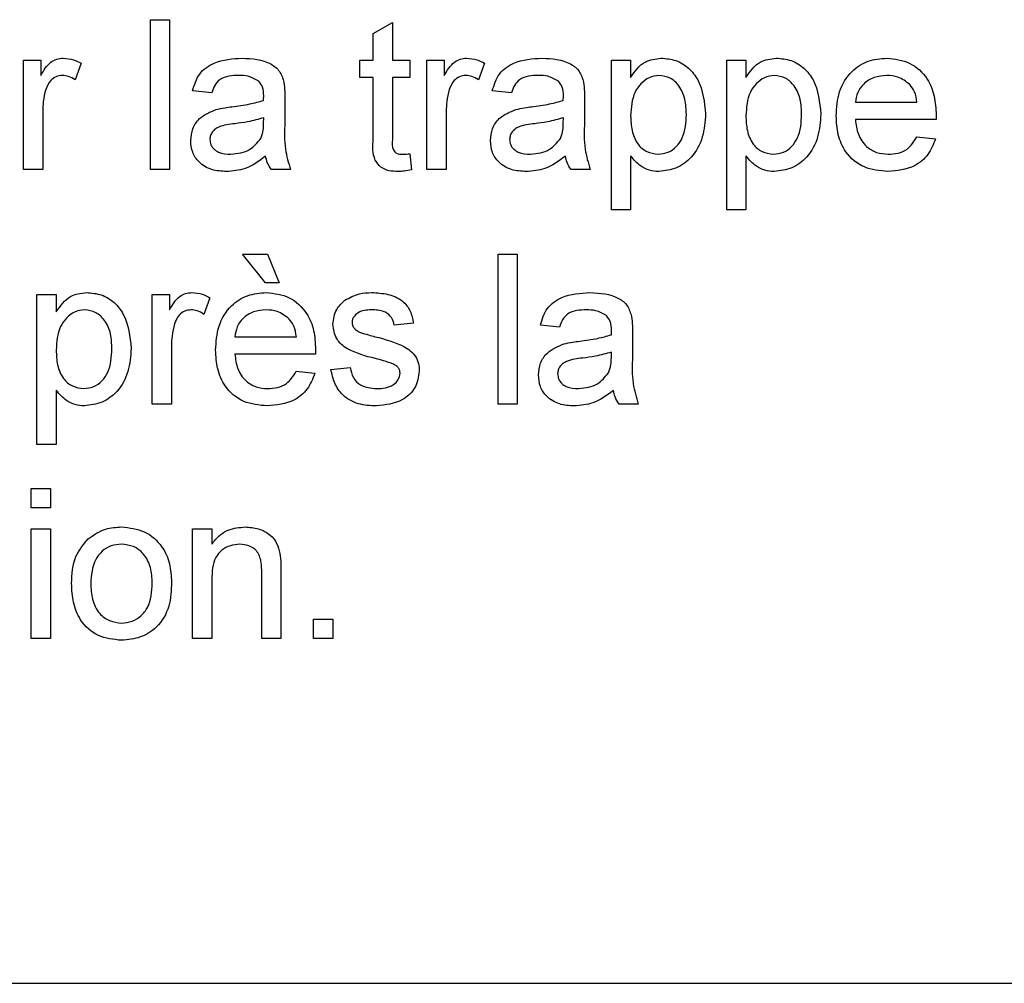
# Model space of a CAD drawing. Units: millimetres. Extents: x 294 to 5671, y 1462 to 5534.
# Drawn here: x 4822 to 4848, y 3771 to 3797 of the extents above; entities that cross this region are included whole.
import ezdxf

# ---------------------------------------------------------------- set-up
doc = ezdxf.new("R2010")
doc.units = ezdxf.units.MM

msp = doc.modelspace()

# ---------------------------------------------------------------- linework, layer by layer
at = {"color": 7, "linetype": 'Continuous', "lineweight": 25}
for p, q in [((4825.275, 3797.051), (4825.787, 3797.051)), ((4825.275, 3793.051), (4825.275, 3797.051)), ((4825.787, 3797.051), (4825.787, 3793.051)), ((4831.223, 3796.685), (4831.736, 3796.977)), ((4831.736, 3796.977), (4831.736, 3795.974)), ((4831.223, 3795.974), (4831.223, 3796.685)), ((4821.89, 3795.974), (4822.352, 3795.974)), ((4821.89, 3793.051), (4821.89, 3795.974)), ((4822.352, 3795.974), (4822.352, 3795.566)), ((4823.428, 3795.888), (4823.268, 3795.443)), ((4830.864, 3795.512), (4830.864, 3795.974)), ((4830.864, 3795.974), (4831.223, 3795.974)), ((4831.736, 3795.974), (4832.198, 3795.974)), ((4832.198, 3795.974), (4832.198, 3795.512)), ((4832.659, 3795.974), (4833.121, 3795.974)), ((4832.659, 3793.051), (4832.659, 3795.974)), ((4833.121, 3795.974), (4833.121, 3795.566)), ((4834.198, 3795.888), (4834.037, 3795.443)), ((4837.582, 3791.974), (4837.582, 3795.974)), ((4837.582, 3795.974), (4838.095, 3795.974)), ((4838.095, 3795.974), (4838.095, 3795.51)), ((4840.659, 3795.974), (4841.172, 3795.974)), ((4840.659, 3791.974), (4840.659, 3795.974)), ((4841.172, 3795.974), (4841.172, 3795.51)), ((4831.223, 3795.512), (4830.864, 3795.512)), ((4831.223, 3793.872), (4831.223, 3795.512)), ((4832.198, 3795.512), (4831.736, 3795.512)), ((4831.736, 3795.512), (4831.736, 3793.854)), ((4826.916, 3795.102), (4826.403, 3795.153)), ((4834.916, 3795.102), (4834.403, 3795.153)), ((4828.864, 3794.946), (4828.864, 3794.32)), ((4836.864, 3794.946), (4836.864, 3794.32)), ((4844.095, 3794.846), (4845.736, 3794.846)), ((4822.403, 3794.604), (4822.403, 3793.051)), ((4833.172, 3794.604), (4833.172, 3793.051)), ((4828.298, 3794.286), (4828.3, 3794.435)), ((4836.298, 3794.286), (4836.3, 3794.435)), ((4846.247, 3794.384), (4844.095, 3794.384)), ((4845.731, 3793.922), (4846.233, 3793.871)), ((4832.198, 3793.474), (4832.249, 3793.043)), ((4838.095, 3793.418), (4838.095, 3791.974)), ((4841.172, 3793.418), (4841.172, 3791.974)), ((4822.403, 3793.051), (4821.89, 3793.051)), ((4825.787, 3793.051), (4825.275, 3793.051)), ((4829.018, 3793.051), (4828.505, 3793.051)), ((4833.172, 3793.051), (4832.659, 3793.051)), ((4837.018, 3793.051), (4836.505, 3793.051)), ((4838.095, 3791.974), (4837.582, 3791.974)), ((4841.172, 3791.974), (4840.659, 3791.974)), ((4828.352, 3790.028), (4827.736, 3790.797)), ((4827.736, 3790.797), (4828.403, 3790.797)), ((4828.403, 3790.797), (4828.711, 3790.028)), ((4834.557, 3786.797), (4834.557, 3790.797)), ((4834.557, 3790.797), (4835.07, 3790.797)), ((4835.07, 3790.797), (4835.07, 3786.797)), ((4828.711, 3790.028), (4828.352, 3790.028)), ((4822.249, 3785.72), (4822.249, 3789.72)), ((4822.249, 3789.72), (4822.762, 3789.72)), ((4822.762, 3789.72), (4822.762, 3789.256)), ((4825.326, 3786.797), (4825.326, 3789.72)), ((4825.326, 3789.72), (4825.787, 3789.72)), ((4825.787, 3789.72), (4825.787, 3789.312)), ((4826.864, 3789.634), (4826.704, 3789.189)), ((4832.3, 3788.951), (4831.787, 3788.899)), ((4836.198, 3788.848), (4835.685, 3788.899)), ((4827.531, 3788.592), (4829.172, 3788.592)), ((4838.146, 3788.692), (4838.146, 3788.066)), ((4825.839, 3788.35), (4825.839, 3786.797)), ((4829.682, 3788.13), (4827.531, 3788.13)), ((4837.58, 3788.032), (4837.582, 3788.181)), ((4830.095, 3787.72), (4830.608, 3787.771)), ((4829.166, 3787.669), (4829.669, 3787.617)), ((4822.762, 3787.164), (4822.762, 3785.72)), ((4825.839, 3786.797), (4825.326, 3786.797)), ((4835.07, 3786.797), (4834.557, 3786.797)), ((4838.3, 3786.797), (4837.787, 3786.797)), ((4822.762, 3785.72), (4822.249, 3785.72)), ((4822.095, 3784.03), (4822.095, 3784.543)), ((4822.095, 3784.543), (4822.608, 3784.543)), ((4822.608, 3784.543), (4822.608, 3784.03)), ((4822.608, 3784.03), (4822.095, 3784.03)), ((4822.095, 3780.543), (4822.095, 3783.466)), ((4822.095, 3783.466), (4822.608, 3783.466)), ((4822.608, 3783.466), (4822.608, 3780.543)), ((4826.403, 3780.543), (4826.403, 3783.466)), ((4826.403, 3783.466), (4826.916, 3783.466)), ((4826.916, 3783.466), (4826.916, 3783.058)), ((4828.249, 3780.543), (4828.249, 3782.288)), ((4828.762, 3782.331), (4828.762, 3780.543)), ((4826.916, 3782.11), (4826.916, 3780.543)), ((4829.634, 3780.543), (4829.634, 3781.056)), ((4829.634, 3781.056), (4830.146, 3781.056)), ((4830.146, 3781.056), (4830.146, 3780.543)), ((4822.608, 3780.543), (4822.095, 3780.543)), ((4826.916, 3780.543), (4826.403, 3780.543)), ((4828.762, 3780.543), (4828.249, 3780.543)), ((4830.146, 3780.543), (4829.634, 3780.543)), ((4755.025, 3771.341), (4850.025, 3771.341))]:
    msp.add_line(p, q, dxfattribs=at)
for points, knots in [([(4822.352, 3795.566), (4822.428, 3795.696), (4822.535, 3795.878), (4822.774, 3796.009), (4822.89, 3796.02), (4822.949, 3796.025)], [0, 0, 0, 0, 0.559599, 0.779772, 1, 1, 1, 1]), ([(4822.949, 3796.025), (4823.043, 3796.016), (4823.212, 3796), (4823.362, 3795.922), (4823.428, 3795.888)], [0, 0, 0, 0, 0.559546, 1, 1, 1, 1]), ([(4826.403, 3795.153), (4826.45, 3795.312), (4826.544, 3795.63), (4827.05, 3795.984), (4827.47, 3796.009), (4827.727, 3796.025)], [0, 0, 0, 0, 0.28043, 0.559303, 1, 1, 1, 1]), ([(4827.727, 3796.025), (4827.995, 3796.011), (4828.367, 3795.991), (4828.75, 3795.685), (4828.81, 3795.484), (4828.84, 3795.384)], [0, 0, 0, 0, 0.559253, 0.779195, 1, 1, 1, 1]), ([(4833.121, 3795.566), (4833.197, 3795.696), (4833.304, 3795.878), (4833.543, 3796.009), (4833.659, 3796.02), (4833.718, 3796.025)], [0, 0, 0, 0, 0.5595991, 0.7797717, 1, 1, 1, 1]), ([(4833.718, 3796.025), (4833.812, 3796.016), (4833.981, 3796), (4834.131, 3795.922), (4834.198, 3795.888)], [0, 0, 0, 0, 0.5595462, 1, 1, 1, 1]), ([(4834.403, 3795.153), (4834.45, 3795.312), (4834.544, 3795.63), (4835.05, 3795.984), (4835.47, 3796.009), (4835.727, 3796.025)], [0, 0, 0, 0, 0.28043, 0.559303, 1, 1, 1, 1]), ([(4835.727, 3796.025), (4835.995, 3796.011), (4836.367, 3795.991), (4836.75, 3795.685), (4836.81, 3795.484), (4836.84, 3795.384)], [0, 0, 0, 0, 0.559253, 0.779195, 1, 1, 1, 1]), ([(4838.095, 3795.51), (4838.208, 3795.672), (4838.41, 3795.962), (4838.756, 3796.006), (4838.908, 3796.025)], [0, 0, 0, 0, 0.560159, 1, 1, 1, 1]), ([(4838.908, 3796.025), (4839.041, 3796.013), (4839.308, 3795.99), (4839.657, 3795.773), (4840.019, 3795.307), (4840.064, 3794.852), (4840.095, 3794.534)], [0, 0, 0, 0, 0.18709, 0.374052, 0.561104, 1, 1, 1, 1]), ([(4841.172, 3795.51), (4841.285, 3795.672), (4841.487, 3795.962), (4841.832, 3796.006), (4841.985, 3796.025)], [0, 0, 0, 0, 0.560159, 1, 1, 1, 1]), ([(4841.985, 3796.025), (4842.118, 3796.013), (4842.385, 3795.99), (4842.734, 3795.773), (4843.096, 3795.307), (4843.141, 3794.852), (4843.172, 3794.534)], [0, 0, 0, 0, 0.18709, 0.374052, 0.561104, 1, 1, 1, 1]), ([(4843.582, 3794.487), (4843.595, 3794.704), (4843.62, 3795.137), (4843.944, 3795.67), (4844.423, 3795.982), (4844.763, 3796.011), (4844.933, 3796.025)], [0, 0, 0, 0, 0.280748, 0.559775, 0.779666, 1, 1, 1, 1]), ([(4844.933, 3796.025), (4845.145, 3796), (4845.57, 3795.951), (4846.021, 3795.523), (4846.224, 3795.013), (4846.241, 3794.681), (4846.249, 3794.515)], [0, 0, 0, 0, 0.279366, 0.558398, 0.778885, 1, 1, 1, 1]), ([(4822.928, 3795.563), (4822.87, 3795.556), (4822.754, 3795.542), (4822.578, 3795.414), (4822.518, 3795.274), (4822.482, 3795.189)], [0, 0, 0, 0, 0.2803051, 0.5609106, 1, 1, 1, 1]), ([(4823.268, 3795.443), (4823.21, 3795.481), (4823.105, 3795.547), (4822.982, 3795.558), (4822.928, 3795.563)], [0, 0, 0, 0, 0.560116, 1, 1, 1, 1]), ([(4827.635, 3795.563), (4827.548, 3795.561), (4827.373, 3795.555), (4827.131, 3795.478), (4826.983, 3795.298), (4826.938, 3795.167), (4826.916, 3795.102)], [0, 0, 0, 0, 0.280855, 0.559751, 0.7795, 1, 1, 1, 1]), ([(4828.168, 3795.409), (4828.076, 3795.462), (4827.91, 3795.558), (4827.719, 3795.562), (4827.635, 3795.563)], [0, 0, 0, 0, 0.557871, 1, 1, 1, 1]), ([(4828.3, 3795.016), (4828.299, 3795.098), (4828.295, 3795.244), (4828.207, 3795.359), (4828.168, 3795.409)], [0, 0, 0, 0, 0.5619027, 1, 1, 1, 1]), ([(4828.84, 3795.384), (4828.848, 3795.302), (4828.864, 3795.157), (4828.864, 3795.01), (4828.864, 3794.946)], [0, 0, 0, 0, 0.5598174, 1, 1, 1, 1]), ([(4833.698, 3795.563), (4833.639, 3795.556), (4833.523, 3795.542), (4833.347, 3795.414), (4833.288, 3795.274), (4833.251, 3795.189)], [0, 0, 0, 0, 0.280305, 0.560911, 1, 1, 1, 1]), ([(4834.037, 3795.443), (4833.979, 3795.481), (4833.874, 3795.547), (4833.752, 3795.558), (4833.698, 3795.563)], [0, 0, 0, 0, 0.560116, 1, 1, 1, 1]), ([(4835.635, 3795.563), (4835.548, 3795.561), (4835.373, 3795.555), (4835.131, 3795.478), (4834.983, 3795.298), (4834.938, 3795.167), (4834.916, 3795.102)], [0, 0, 0, 0, 0.280855, 0.559751, 0.7795, 1, 1, 1, 1]), ([(4836.168, 3795.409), (4836.076, 3795.462), (4835.91, 3795.558), (4835.719, 3795.562), (4835.635, 3795.563)], [0, 0, 0, 0, 0.557871, 1, 1, 1, 1]), ([(4836.3, 3795.016), (4836.299, 3795.098), (4836.295, 3795.244), (4836.207, 3795.359), (4836.168, 3795.409)], [0, 0, 0, 0, 0.5619027, 1, 1, 1, 1]), ([(4836.84, 3795.384), (4836.848, 3795.302), (4836.864, 3795.157), (4836.864, 3795.01), (4836.864, 3794.946)], [0, 0, 0, 0, 0.5598174, 1, 1, 1, 1]), ([(4838.851, 3795.563), (4838.76, 3795.551), (4838.577, 3795.526), (4838.36, 3795.347), (4838.128, 3795.02), (4838.109, 3794.707), (4838.095, 3794.488)], [0, 0, 0, 0, 0.186313, 0.373288, 0.560513, 1, 1, 1, 1]), ([(4839.582, 3794.527), (4839.577, 3794.66), (4839.567, 3794.925), (4839.422, 3795.272), (4839.164, 3795.517), (4838.955, 3795.548), (4838.851, 3795.563)], [0, 0, 0, 0, 0.281282, 0.560954, 0.780919, 1, 1, 1, 1]), ([(4841.928, 3795.563), (4841.837, 3795.551), (4841.654, 3795.526), (4841.437, 3795.347), (4841.205, 3795.02), (4841.186, 3794.707), (4841.172, 3794.488)], [0, 0, 0, 0, 0.186313, 0.373288, 0.560513, 1, 1, 1, 1]), ([(4842.659, 3794.527), (4842.654, 3794.66), (4842.644, 3794.925), (4842.499, 3795.272), (4842.24, 3795.517), (4842.032, 3795.548), (4841.928, 3795.563)], [0, 0, 0, 0, 0.281282, 0.560954, 0.780919, 1, 1, 1, 1]), ([(4844.931, 3795.563), (4844.816, 3795.554), (4844.588, 3795.535), (4844.312, 3795.357), (4844.137, 3795.113), (4844.109, 3794.935), (4844.095, 3794.846)], [0, 0, 0, 0, 0.28019, 0.559728, 0.779642, 1, 1, 1, 1]), ([(4845.548, 3795.318), (4845.446, 3795.399), (4845.263, 3795.543), (4845.033, 3795.557), (4844.931, 3795.563)], [0, 0, 0, 0, 0.558512, 1, 1, 1, 1]), ([(4822.482, 3795.189), (4822.456, 3795.081), (4822.41, 3794.889), (4822.405, 3794.691), (4822.403, 3794.604)], [0, 0, 0, 0, 0.559888, 1, 1, 1, 1]), ([(4833.251, 3795.189), (4833.225, 3795.081), (4833.179, 3794.889), (4833.174, 3794.691), (4833.172, 3794.604)], [0, 0, 0, 0, 0.559888, 1, 1, 1, 1]), ([(4845.736, 3794.846), (4845.723, 3794.943), (4845.699, 3795.117), (4845.594, 3795.257), (4845.548, 3795.318)], [0, 0, 0, 0, 0.560674, 1, 1, 1, 1]), ([(4827.453, 3794.729), (4827.613, 3794.749), (4827.899, 3794.785), (4828.176, 3794.863), (4828.298, 3794.897)], [0, 0, 0, 0, 0.560185, 1, 1, 1, 1]), ([(4828.298, 3794.897), (4828.298, 3794.919), (4828.299, 3794.959), (4828.3, 3794.999), (4828.3, 3795.016)], [0, 0, 0, 0, 0.5600235, 1, 1, 1, 1]), ([(4835.453, 3794.729), (4835.613, 3794.749), (4835.899, 3794.785), (4836.176, 3794.863), (4836.298, 3794.897)], [0, 0, 0, 0, 0.560185, 1, 1, 1, 1]), ([(4836.298, 3794.897), (4836.298, 3794.919), (4836.299, 3794.959), (4836.3, 3794.999), (4836.3, 3795.016)], [0, 0, 0, 0, 0.560023, 1, 1, 1, 1]), ([(4826.352, 3793.826), (4826.363, 3793.933), (4826.385, 3794.149), (4826.61, 3794.485), (4826.871, 3794.59), (4827.031, 3794.655)], [0, 0, 0, 0, 0.280458, 0.560983, 1, 1, 1, 1]), ([(4827.031, 3794.655), (4827.109, 3794.672), (4827.249, 3794.703), (4827.39, 3794.721), (4827.453, 3794.729)], [0, 0, 0, 0, 0.559918, 1, 1, 1, 1]), ([(4834.352, 3793.826), (4834.363, 3793.933), (4834.385, 3794.149), (4834.61, 3794.485), (4834.871, 3794.59), (4835.031, 3794.655)], [0, 0, 0, 0, 0.280458, 0.560983, 1, 1, 1, 1]), ([(4835.031, 3794.655), (4835.109, 3794.672), (4835.249, 3794.703), (4835.39, 3794.721), (4835.453, 3794.729)], [0, 0, 0, 0, 0.5599184, 1, 1, 1, 1]), ([(4840.095, 3794.534), (4840.08, 3794.327), (4840.05, 3793.915), (4839.774, 3793.39), (4839.333, 3793.063), (4839.009, 3793.021), (4838.848, 3792.999)], [0, 0, 0, 0, 0.28075, 0.560278, 0.780161, 1, 1, 1, 1]), ([(4843.172, 3794.534), (4843.157, 3794.327), (4843.127, 3793.915), (4842.851, 3793.39), (4842.41, 3793.063), (4842.086, 3793.021), (4841.924, 3792.999)], [0, 0, 0, 0, 0.28075, 0.560278, 0.780161, 1, 1, 1, 1]), ([(4827.529, 3794.276), (4827.382, 3794.26), (4827.2, 3794.241), (4827.006, 3794.138), (4826.928, 3794.061), (4826.875, 3793.963), (4826.868, 3793.891), (4826.864, 3793.854)], [0, 0, 0, 0, 0.50028, 0.625326, 0.750269, 0.875147, 1, 1, 1, 1]), ([(4828.3, 3794.435), (4828.158, 3794.395), (4827.905, 3794.324), (4827.644, 3794.291), (4827.529, 3794.276)], [0, 0, 0, 0, 0.55976, 1, 1, 1, 1]), ([(4828.222, 3793.881), (4828.248, 3793.954), (4828.296, 3794.086), (4828.297, 3794.225), (4828.298, 3794.286)], [0, 0, 0, 0, 0.558995, 1, 1, 1, 1]), ([(4828.864, 3794.32), (4828.855, 3794.077), (4828.838, 3793.645), (4828.963, 3793.232), (4829.018, 3793.051)], [0, 0, 0, 0, 0.561532, 1, 1, 1, 1]), ([(4835.529, 3794.276), (4835.382, 3794.26), (4835.2, 3794.241), (4835.006, 3794.138), (4834.928, 3794.061), (4834.875, 3793.963), (4834.868, 3793.891), (4834.864, 3793.854)], [0, 0, 0, 0, 0.50028, 0.625326, 0.750269, 0.875147, 1, 1, 1, 1]), ([(4836.3, 3794.435), (4836.158, 3794.395), (4835.905, 3794.324), (4835.644, 3794.291), (4835.529, 3794.276)], [0, 0, 0, 0, 0.55976, 1, 1, 1, 1]), ([(4836.222, 3793.881), (4836.248, 3793.954), (4836.296, 3794.086), (4836.297, 3794.225), (4836.298, 3794.286)], [0, 0, 0, 0, 0.558995, 1, 1, 1, 1]), ([(4836.864, 3794.32), (4836.855, 3794.077), (4836.838, 3793.645), (4836.963, 3793.232), (4837.018, 3793.051)], [0, 0, 0, 0, 0.561532, 1, 1, 1, 1]), ([(4838.095, 3794.488), (4838.1, 3794.355), (4838.11, 3794.091), (4838.253, 3793.741), (4838.517, 3793.503), (4838.726, 3793.475), (4838.83, 3793.461)], [0, 0, 0, 0, 0.281226, 0.560744, 0.780646, 1, 1, 1, 1]), ([(4838.83, 3793.461), (4838.921, 3793.471), (4839.104, 3793.493), (4839.329, 3793.663), (4839.556, 3793.995), (4839.572, 3794.307), (4839.582, 3794.527)], [0, 0, 0, 0, 0.18658, 0.37341, 0.560325, 1, 1, 1, 1]), ([(4841.172, 3794.488), (4841.177, 3794.355), (4841.187, 3794.091), (4841.33, 3793.741), (4841.594, 3793.503), (4841.803, 3793.475), (4841.907, 3793.461)], [0, 0, 0, 0, 0.2812258, 0.5607439, 0.7806464, 1, 1, 1, 1]), ([(4841.907, 3793.461), (4841.998, 3793.471), (4842.181, 3793.493), (4842.406, 3793.663), (4842.633, 3793.995), (4842.649, 3794.307), (4842.659, 3794.527)], [0, 0, 0, 0, 0.18658, 0.37341, 0.560325, 1, 1, 1, 1]), ([(4844.961, 3792.999), (4844.744, 3793.019), (4844.313, 3793.058), (4843.83, 3793.466), (4843.609, 3793.981), (4843.591, 3794.318), (4843.582, 3794.487)], [0, 0, 0, 0, 0.279952, 0.558661, 0.778994, 1, 1, 1, 1]), ([(4844.095, 3794.384), (4844.111, 3794.251), (4844.143, 3793.987), (4844.357, 3793.67), (4844.655, 3793.487), (4844.864, 3793.47), (4844.969, 3793.461)], [0, 0, 0, 0, 0.280633, 0.559687, 0.779661, 1, 1, 1, 1]), ([(4846.249, 3794.515), (4846.249, 3794.491), (4846.248, 3794.447), (4846.247, 3794.403), (4846.247, 3794.384)], [0, 0, 0, 0, 0.559999, 1, 1, 1, 1]), ([(4827.308, 3792.999), (4827.174, 3793.007), (4826.908, 3793.022), (4826.576, 3793.217), (4826.379, 3793.51), (4826.361, 3793.72), (4826.352, 3793.826)], [0, 0, 0, 0, 0.280815, 0.55969, 0.779696, 1, 1, 1, 1]), ([(4826.864, 3793.854), (4826.87, 3793.806), (4826.881, 3793.71), (4826.971, 3793.593), (4827.148, 3793.478), (4827.311, 3793.468), (4827.425, 3793.461)], [0, 0, 0, 0, 0.186565, 0.373467, 0.560613, 1, 1, 1, 1]), ([(4827.425, 3793.461), (4827.606, 3793.483), (4827.928, 3793.523), (4828.132, 3793.771), (4828.222, 3793.881)], [0, 0, 0, 0, 0.559758, 1, 1, 1, 1]), ([(4831.888, 3792.999), (4831.807, 3793.002), (4831.646, 3793.008), (4831.415, 3793.101), (4831.194, 3793.394), (4831.211, 3793.675), (4831.223, 3793.872)], [0, 0, 0, 0, 0.187433, 0.373821, 0.559462, 1, 1, 1, 1]), ([(4831.736, 3793.854), (4831.73, 3793.757), (4831.722, 3793.637), (4831.801, 3793.52), (4831.879, 3793.466), (4831.949, 3793.463), (4831.997, 3793.461)], [0, 0, 0, 0, 0.499596, 0.625239, 0.750354, 1, 1, 1, 1]), ([(4835.308, 3792.999), (4835.174, 3793.007), (4834.908, 3793.022), (4834.576, 3793.217), (4834.379, 3793.51), (4834.361, 3793.72), (4834.352, 3793.826)], [0, 0, 0, 0, 0.280815, 0.55969, 0.779696, 1, 1, 1, 1]), ([(4834.864, 3793.854), (4834.87, 3793.806), (4834.881, 3793.71), (4834.971, 3793.593), (4835.148, 3793.478), (4835.311, 3793.468), (4835.425, 3793.461)], [0, 0, 0, 0, 0.186565, 0.373467, 0.560613, 1, 1, 1, 1]), ([(4835.425, 3793.461), (4835.606, 3793.483), (4835.928, 3793.523), (4836.132, 3793.771), (4836.222, 3793.881)], [0, 0, 0, 0, 0.559758, 1, 1, 1, 1]), ([(4846.233, 3793.871), (4846.175, 3793.726), (4846.06, 3793.435), (4845.613, 3793.061), (4845.208, 3793.023), (4844.961, 3792.999)], [0, 0, 0, 0, 0.280613, 0.560833, 1, 1, 1, 1]), ([(4844.969, 3793.461), (4845.057, 3793.466), (4845.233, 3793.476), (4845.536, 3793.603), (4845.657, 3793.801), (4845.731, 3793.922)], [0, 0, 0, 0, 0.281282, 0.561906, 1, 1, 1, 1]), ([(4828.352, 3793.41), (4828.177, 3793.279), (4827.864, 3793.047), (4827.478, 3793.014), (4827.308, 3792.999)], [0, 0, 0, 0, 0.559971, 1, 1, 1, 1]), ([(4828.505, 3793.051), (4828.465, 3793.113), (4828.392, 3793.224), (4828.364, 3793.353), (4828.352, 3793.41)], [0, 0, 0, 0, 0.5596973, 1, 1, 1, 1]), ([(4831.997, 3793.461), (4832.034, 3793.462), (4832.101, 3793.464), (4832.168, 3793.471), (4832.198, 3793.474)], [0, 0, 0, 0, 0.559965, 1, 1, 1, 1]), ([(4836.352, 3793.41), (4836.177, 3793.279), (4835.864, 3793.047), (4835.478, 3793.014), (4835.308, 3792.999)], [0, 0, 0, 0, 0.559971, 1, 1, 1, 1]), ([(4836.505, 3793.051), (4836.465, 3793.113), (4836.392, 3793.224), (4836.364, 3793.353), (4836.352, 3793.41)], [0, 0, 0, 0, 0.559697, 1, 1, 1, 1]), ([(4838.848, 3792.999), (4838.764, 3793.006), (4838.596, 3793.018), (4838.322, 3793.153), (4838.181, 3793.317), (4838.095, 3793.418)], [0, 0, 0, 0, 0.2803784, 0.5605766, 1, 1, 1, 1]), ([(4841.924, 3792.999), (4841.841, 3793.006), (4841.673, 3793.018), (4841.399, 3793.153), (4841.258, 3793.317), (4841.172, 3793.418)], [0, 0, 0, 0, 0.280378, 0.560577, 1, 1, 1, 1]), ([(4832.249, 3793.043), (4832.182, 3793.03), (4832.063, 3793.006), (4831.941, 3793.001), (4831.888, 3792.999)], [0, 0, 0, 0, 0.5600783, 1, 1, 1, 1]), ([(4822.762, 3789.256), (4822.875, 3789.418), (4823.076, 3789.708), (4823.422, 3789.752), (4823.574, 3789.771)], [0, 0, 0, 0, 0.560159, 1, 1, 1, 1]), ([(4823.574, 3789.771), (4823.708, 3789.759), (4823.975, 3789.736), (4824.324, 3789.519), (4824.685, 3789.053), (4824.73, 3788.599), (4824.762, 3788.28)], [0, 0, 0, 0, 0.18709, 0.374052, 0.561104, 1, 1, 1, 1]), ([(4825.787, 3789.312), (4825.864, 3789.442), (4825.971, 3789.624), (4826.209, 3789.756), (4826.326, 3789.766), (4826.384, 3789.771)], [0, 0, 0, 0, 0.559599, 0.779772, 1, 1, 1, 1]), ([(4826.384, 3789.771), (4826.479, 3789.762), (4826.648, 3789.746), (4826.798, 3789.668), (4826.864, 3789.634)], [0, 0, 0, 0, 0.559546, 1, 1, 1, 1]), ([(4827.018, 3788.234), (4827.031, 3788.45), (4827.056, 3788.883), (4827.38, 3789.416), (4827.859, 3789.728), (4828.199, 3789.757), (4828.369, 3789.771)], [0, 0, 0, 0, 0.280748, 0.559775, 0.779666, 1, 1, 1, 1]), ([(4828.369, 3789.771), (4828.581, 3789.747), (4829.005, 3789.698), (4829.457, 3789.269), (4829.66, 3788.759), (4829.676, 3788.428), (4829.685, 3788.262)], [0, 0, 0, 0, 0.279366, 0.558398, 0.778885, 1, 1, 1, 1]), ([(4830.146, 3788.923), (4830.166, 3789.065), (4830.2, 3789.318), (4830.386, 3789.49), (4830.468, 3789.566)], [0, 0, 0, 0, 0.558927, 1, 1, 1, 1]), ([(4830.468, 3789.566), (4830.593, 3789.633), (4830.818, 3789.753), (4831.071, 3789.766), (4831.183, 3789.771)], [0, 0, 0, 0, 0.558938, 1, 1, 1, 1]), ([(4831.183, 3789.771), (4831.327, 3789.763), (4831.614, 3789.745), (4831.998, 3789.589), (4832.234, 3789.285), (4832.278, 3789.062), (4832.3, 3788.951)], [0, 0, 0, 0, 0.280737, 0.560427, 0.77945, 1, 1, 1, 1]), ([(4835.685, 3788.899), (4835.732, 3789.058), (4835.826, 3789.376), (4836.332, 3789.73), (4836.752, 3789.756), (4837.009, 3789.771)], [0, 0, 0, 0, 0.28043, 0.559303, 1, 1, 1, 1]), ([(4837.009, 3789.771), (4837.277, 3789.757), (4837.649, 3789.737), (4838.032, 3789.431), (4838.092, 3789.23), (4838.122, 3789.13)], [0, 0, 0, 0, 0.559253, 0.779195, 1, 1, 1, 1]), ([(4823.517, 3789.31), (4823.426, 3789.297), (4823.244, 3789.273), (4823.026, 3789.093), (4822.795, 3788.766), (4822.775, 3788.454), (4822.762, 3788.234)], [0, 0, 0, 0, 0.186313, 0.373288, 0.560513, 1, 1, 1, 1]), ([(4824.249, 3788.273), (4824.244, 3788.406), (4824.234, 3788.671), (4824.088, 3789.018), (4823.83, 3789.263), (4823.622, 3789.294), (4823.517, 3789.31)], [0, 0, 0, 0, 0.281282, 0.560954, 0.780919, 1, 1, 1, 1]), ([(4826.364, 3789.31), (4826.306, 3789.303), (4826.189, 3789.288), (4826.014, 3789.16), (4825.954, 3789.02), (4825.918, 3788.935)], [0, 0, 0, 0, 0.2803051, 0.5609106, 1, 1, 1, 1]), ([(4826.704, 3789.189), (4826.646, 3789.227), (4826.541, 3789.293), (4826.418, 3789.305), (4826.364, 3789.31)], [0, 0, 0, 0, 0.560116, 1, 1, 1, 1]), ([(4828.367, 3789.31), (4828.252, 3789.3), (4828.024, 3789.281), (4827.748, 3789.103), (4827.573, 3788.859), (4827.545, 3788.681), (4827.531, 3788.592)], [0, 0, 0, 0, 0.28019, 0.559728, 0.779642, 1, 1, 1, 1]), ([(4828.984, 3789.064), (4828.882, 3789.145), (4828.699, 3789.29), (4828.469, 3789.303), (4828.367, 3789.31)], [0, 0, 0, 0, 0.558512, 1, 1, 1, 1]), ([(4831.221, 3789.31), (4831.097, 3789.307), (4830.91, 3789.303), (4830.734, 3789.172), (4830.668, 3789.067), (4830.662, 3789.006), (4830.659, 3788.976)], [0, 0, 0, 0, 0.4997698, 0.7490947, 0.8745923, 1, 1, 1, 1]), ([(4831.787, 3788.899), (4831.769, 3788.97), (4831.732, 3789.111), (4831.524, 3789.289), (4831.336, 3789.302), (4831.221, 3789.31)], [0, 0, 0, 0, 0.280304, 0.560237, 1, 1, 1, 1]), ([(4836.917, 3789.31), (4836.83, 3789.307), (4836.655, 3789.301), (4836.413, 3789.224), (4836.265, 3789.044), (4836.22, 3788.913), (4836.198, 3788.848)], [0, 0, 0, 0, 0.2808547, 0.5597509, 0.7794996, 1, 1, 1, 1]), ([(4837.45, 3789.155), (4837.358, 3789.208), (4837.192, 3789.304), (4837.001, 3789.308), (4836.917, 3789.31)], [0, 0, 0, 0, 0.557871, 1, 1, 1, 1]), ([(4829.172, 3788.592), (4829.159, 3788.689), (4829.135, 3788.863), (4829.03, 3789.003), (4828.984, 3789.064)], [0, 0, 0, 0, 0.560674, 1, 1, 1, 1]), ([(4837.582, 3788.762), (4837.581, 3788.844), (4837.577, 3788.99), (4837.489, 3789.105), (4837.45, 3789.155)], [0, 0, 0, 0, 0.561903, 1, 1, 1, 1]), ([(4838.122, 3789.13), (4838.13, 3789.049), (4838.146, 3788.903), (4838.146, 3788.756), (4838.146, 3788.692)], [0, 0, 0, 0, 0.559817, 1, 1, 1, 1]), ([(4825.918, 3788.935), (4825.892, 3788.828), (4825.846, 3788.635), (4825.841, 3788.437), (4825.839, 3788.35)], [0, 0, 0, 0, 0.559888, 1, 1, 1, 1]), ([(4831.284, 3788.009), (4831.024, 3788.075), (4830.699, 3788.158), (4830.367, 3788.381), (4830.195, 3788.59), (4830.166, 3788.79), (4830.146, 3788.923)], [0, 0, 0, 0, 0.501321, 0.626592, 0.751817, 1, 1, 1, 1]), ([(4830.659, 3788.976), (4830.662, 3788.944), (4830.668, 3788.889), (4830.699, 3788.843), (4830.713, 3788.822)], [0, 0, 0, 0, 0.559236, 1, 1, 1, 1]), ([(4830.713, 3788.822), (4830.741, 3788.795), (4830.79, 3788.745), (4830.854, 3788.718), (4830.882, 3788.705)], [0, 0, 0, 0, 0.559084, 1, 1, 1, 1]), ([(4837.58, 3788.643), (4837.58, 3788.665), (4837.581, 3788.705), (4837.582, 3788.745), (4837.582, 3788.762)], [0, 0, 0, 0, 0.560023, 1, 1, 1, 1]), ([(4830.882, 3788.705), (4830.954, 3788.683), (4831.083, 3788.644), (4831.213, 3788.609), (4831.27, 3788.593)], [0, 0, 0, 0, 0.559965, 1, 1, 1, 1]), ([(4831.27, 3788.593), (4831.536, 3788.525), (4831.869, 3788.44), (4832.22, 3788.225), (4832.358, 3788.071), (4832.442, 3787.88), (4832.45, 3787.743), (4832.454, 3787.675)], [0, 0, 0, 0, 0.500446, 0.625396, 0.750274, 0.875069, 1, 1, 1, 1]), ([(4836.735, 3788.475), (4836.895, 3788.495), (4837.181, 3788.531), (4837.458, 3788.609), (4837.58, 3788.643)], [0, 0, 0, 0, 0.560185, 1, 1, 1, 1]), ([(4822.762, 3788.234), (4822.767, 3788.102), (4822.777, 3787.837), (4822.919, 3787.488), (4823.184, 3787.249), (4823.392, 3787.221), (4823.497, 3787.207)], [0, 0, 0, 0, 0.281226, 0.560744, 0.780646, 1, 1, 1, 1]), ([(4823.497, 3787.207), (4823.588, 3787.218), (4823.771, 3787.239), (4823.995, 3787.409), (4824.223, 3787.741), (4824.238, 3788.053), (4824.249, 3788.273)], [0, 0, 0, 0, 0.18658, 0.37341, 0.560325, 1, 1, 1, 1]), ([(4824.762, 3788.28), (4824.747, 3788.073), (4824.717, 3787.661), (4824.441, 3787.136), (4824, 3786.81), (4823.676, 3786.767), (4823.514, 3786.746)], [0, 0, 0, 0, 0.28075, 0.560278, 0.780161, 1, 1, 1, 1]), ([(4828.396, 3786.746), (4828.18, 3786.765), (4827.749, 3786.804), (4827.266, 3787.212), (4827.045, 3787.727), (4827.027, 3788.065), (4827.018, 3788.234)], [0, 0, 0, 0, 0.279952, 0.558661, 0.778994, 1, 1, 1, 1]), ([(4829.685, 3788.262), (4829.685, 3788.237), (4829.684, 3788.193), (4829.683, 3788.149), (4829.682, 3788.13)], [0, 0, 0, 0, 0.559999, 1, 1, 1, 1]), ([(4835.634, 3787.572), (4835.645, 3787.68), (4835.667, 3787.895), (4835.892, 3788.231), (4836.153, 3788.336), (4836.313, 3788.401)], [0, 0, 0, 0, 0.280458, 0.560983, 1, 1, 1, 1]), ([(4836.313, 3788.401), (4836.391, 3788.418), (4836.531, 3788.449), (4836.672, 3788.467), (4836.735, 3788.475)], [0, 0, 0, 0, 0.559918, 1, 1, 1, 1]), ([(4827.531, 3788.13), (4827.547, 3787.998), (4827.579, 3787.733), (4827.793, 3787.417), (4828.091, 3787.233), (4828.3, 3787.216), (4828.404, 3787.207)], [0, 0, 0, 0, 0.2806334, 0.5596873, 0.7796605, 1, 1, 1, 1]), ([(4831.766, 3787.859), (4831.677, 3787.892), (4831.519, 3787.95), (4831.356, 3787.991), (4831.284, 3788.009)], [0, 0, 0, 0, 0.559788, 1, 1, 1, 1]), ([(4836.811, 3788.022), (4836.665, 3788.007), (4836.482, 3787.987), (4836.288, 3787.884), (4836.21, 3787.807), (4836.157, 3787.709), (4836.15, 3787.637), (4836.146, 3787.601)], [0, 0, 0, 0, 0.50028, 0.625326, 0.750269, 0.875147, 1, 1, 1, 1]), ([(4837.582, 3788.181), (4837.44, 3788.142), (4837.187, 3788.071), (4836.926, 3788.037), (4836.811, 3788.022)], [0, 0, 0, 0, 0.55976, 1, 1, 1, 1]), ([(4837.504, 3787.627), (4837.53, 3787.7), (4837.578, 3787.832), (4837.579, 3787.971), (4837.58, 3788.032)], [0, 0, 0, 0, 0.558995, 1, 1, 1, 1]), ([(4838.146, 3788.066), (4838.137, 3787.823), (4838.12, 3787.391), (4838.245, 3786.978), (4838.3, 3786.797)], [0, 0, 0, 0, 0.561532, 1, 1, 1, 1]), ([(4831.309, 3786.746), (4831.147, 3786.753), (4830.824, 3786.768), (4830.41, 3786.991), (4830.178, 3787.348), (4830.123, 3787.596), (4830.095, 3787.72)], [0, 0, 0, 0, 0.280739, 0.559297, 0.779311, 1, 1, 1, 1]), ([(4830.608, 3787.771), (4830.629, 3787.679), (4830.67, 3787.495), (4830.918, 3787.24), (4831.164, 3787.22), (4831.315, 3787.207)], [0, 0, 0, 0, 0.281314, 0.561069, 1, 1, 1, 1]), ([(4831.941, 3787.623), (4831.938, 3787.652), (4831.932, 3787.71), (4831.871, 3787.799), (4831.806, 3787.836), (4831.766, 3787.859)], [0, 0, 0, 0, 0.279757, 0.559839, 1, 1, 1, 1]), ([(4829.669, 3787.617), (4829.611, 3787.472), (4829.496, 3787.181), (4829.048, 3786.808), (4828.644, 3786.769), (4828.396, 3786.746)], [0, 0, 0, 0, 0.280613, 0.560833, 1, 1, 1, 1]), ([(4828.404, 3787.207), (4828.493, 3787.212), (4828.669, 3787.222), (4828.972, 3787.349), (4829.093, 3787.548), (4829.166, 3787.669)], [0, 0, 0, 0, 0.281282, 0.561906, 1, 1, 1, 1]), ([(4832.454, 3787.675), (4832.429, 3787.521), (4832.38, 3787.214), (4831.951, 3786.815), (4831.552, 3786.772), (4831.309, 3786.746)], [0, 0, 0, 0, 0.279926, 0.560038, 1, 1, 1, 1]), ([(4831.315, 3787.207), (4831.393, 3787.21), (4831.55, 3787.216), (4831.757, 3787.293), (4831.909, 3787.439), (4831.931, 3787.562), (4831.941, 3787.623)], [0, 0, 0, 0, 0.281188, 0.560952, 0.781095, 1, 1, 1, 1]), ([(4836.59, 3786.746), (4836.456, 3786.753), (4836.19, 3786.768), (4835.858, 3786.963), (4835.661, 3787.256), (4835.643, 3787.467), (4835.634, 3787.572)], [0, 0, 0, 0, 0.280815, 0.55969, 0.779696, 1, 1, 1, 1]), ([(4836.146, 3787.601), (4836.152, 3787.553), (4836.163, 3787.457), (4836.253, 3787.339), (4836.43, 3787.224), (4836.593, 3787.214), (4836.707, 3787.207)], [0, 0, 0, 0, 0.1865647, 0.3734672, 0.5606134, 1, 1, 1, 1]), ([(4836.707, 3787.207), (4836.888, 3787.229), (4837.21, 3787.269), (4837.414, 3787.518), (4837.504, 3787.627)], [0, 0, 0, 0, 0.559758, 1, 1, 1, 1]), ([(4823.514, 3786.746), (4823.43, 3786.752), (4823.263, 3786.764), (4822.988, 3786.899), (4822.848, 3787.064), (4822.762, 3787.164)], [0, 0, 0, 0, 0.280378, 0.560577, 1, 1, 1, 1]), ([(4837.634, 3787.156), (4837.459, 3787.025), (4837.146, 3786.793), (4836.76, 3786.76), (4836.59, 3786.746)], [0, 0, 0, 0, 0.559971, 1, 1, 1, 1]), ([(4837.787, 3786.797), (4837.747, 3786.859), (4837.674, 3786.97), (4837.646, 3787.099), (4837.634, 3787.156)], [0, 0, 0, 0, 0.559697, 1, 1, 1, 1]), ([(4823.612, 3783.196), (4823.764, 3783.301), (4824.035, 3783.489), (4824.363, 3783.509), (4824.507, 3783.517)], [0, 0, 0, 0, 0.5590331, 1, 1, 1, 1]), ([(4824.507, 3783.517), (4824.717, 3783.494), (4825.137, 3783.448), (4825.594, 3783.038), (4825.813, 3782.539), (4825.83, 3782.21), (4825.839, 3782.045)], [0, 0, 0, 0, 0.279556, 0.5586, 0.778991, 1, 1, 1, 1]), ([(4826.916, 3783.058), (4826.976, 3783.135), (4827.096, 3783.29), (4827.399, 3783.48), (4827.652, 3783.503), (4827.806, 3783.517)], [0, 0, 0, 0, 0.280554, 0.560815, 1, 1, 1, 1]), ([(4827.806, 3783.517), (4827.925, 3783.508), (4828.163, 3783.488), (4828.471, 3783.334), (4828.663, 3783.084), (4828.711, 3782.902), (4828.735, 3782.811)], [0, 0, 0, 0, 0.280216, 0.559971, 0.779636, 1, 1, 1, 1]), ([(4823.172, 3782.005), (4823.184, 3782.256), (4823.204, 3782.703), (4823.488, 3783.046), (4823.612, 3783.196)], [0, 0, 0, 0, 0.560963, 1, 1, 1, 1]), ([(4824.507, 3783.056), (4824.413, 3783.048), (4824.225, 3783.031), (4823.98, 3782.879), (4823.721, 3782.554), (4823.7, 3782.232), (4823.685, 3782.006)], [0, 0, 0, 0, 0.1871365, 0.3740246, 0.5610972, 1, 1, 1, 1]), ([(4825.326, 3782.021), (4825.32, 3782.161), (4825.307, 3782.438), (4825.127, 3782.793), (4824.835, 3783.02), (4824.616, 3783.044), (4824.507, 3783.056)], [0, 0, 0, 0, 0.281064, 0.560316, 0.780174, 1, 1, 1, 1]), ([(4827.663, 3783.056), (4827.577, 3783.049), (4827.406, 3783.034), (4827.174, 3782.911), (4826.929, 3782.616), (4826.921, 3782.319), (4826.916, 3782.11)], [0, 0, 0, 0, 0.187273, 0.374362, 0.56054, 1, 1, 1, 1]), ([(4828.249, 3782.288), (4828.248, 3782.392), (4828.247, 3782.597), (4828.142, 3782.881), (4827.907, 3783.034), (4827.745, 3783.049), (4827.663, 3783.056)], [0, 0, 0, 0, 0.28168, 0.559785, 0.779587, 1, 1, 1, 1]), ([(4828.735, 3782.811), (4828.745, 3782.721), (4828.762, 3782.562), (4828.762, 3782.402), (4828.762, 3782.331)], [0, 0, 0, 0, 0.559791, 1, 1, 1, 1]), ([(4824.507, 3780.492), (4824.292, 3780.514), (4823.864, 3780.56), (4823.398, 3780.984), (4823.197, 3781.502), (4823.18, 3781.837), (4823.172, 3782.005)], [0, 0, 0, 0, 0.2796157, 0.5583707, 0.778858, 1, 1, 1, 1]), ([(4823.685, 3782.006), (4823.691, 3781.865), (4823.703, 3781.584), (4823.876, 3781.218), (4824.174, 3780.989), (4824.396, 3780.965), (4824.507, 3780.953)], [0, 0, 0, 0, 0.281129, 0.560384, 0.780159, 1, 1, 1, 1]), ([(4825.839, 3782.045), (4825.832, 3781.827), (4825.817, 3781.393), (4825.505, 3780.846), (4825.017, 3780.543), (4824.677, 3780.509), (4824.507, 3780.492)], [0, 0, 0, 0, 0.2810332, 0.5595131, 0.779602, 1, 1, 1, 1]), ([(4824.507, 3780.953), (4824.602, 3780.962), (4824.792, 3780.978), (4825.036, 3781.137), (4825.293, 3781.468), (4825.312, 3781.793), (4825.326, 3782.021)], [0, 0, 0, 0, 0.1870444, 0.3739447, 0.5609834, 1, 1, 1, 1])]:
    msp.add_open_spline(points, degree=3, knots=knots, dxfattribs=at)

doc.saveas('drawing.dxf')
